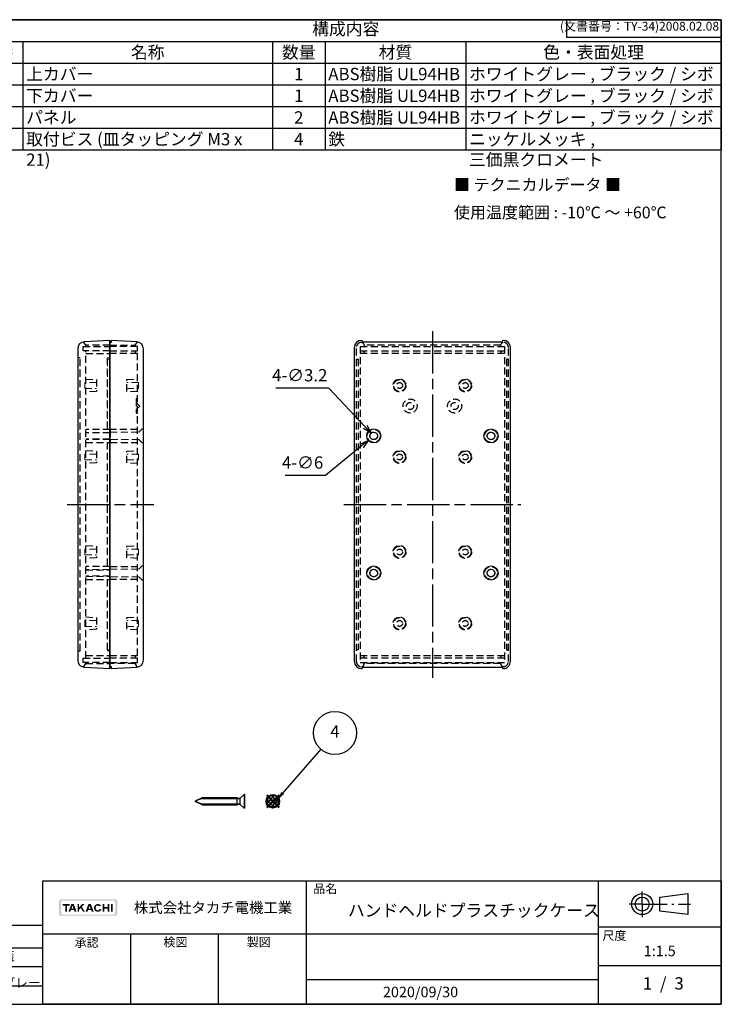
# Model space of a CAD drawing. Units: millimetres. Extents: x 0 to 1632, y 0 to 420.
# Drawn here: x 305 to 604, y 0 to 420 of the extents above; entities that cross this region are included whole.
import ezdxf
from ezdxf.enums import TextEntityAlignment as Align

# ---------------------------------------------------------------- set-up
doc = ezdxf.new("R2010")
doc.units = ezdxf.units.MM
doc.header["$LTSCALE"] = 1.5
for name, pattern in [('ACISOTGL', [3, 2, -1]), ('AM_ISO02W050x2', [3.75, 3, -0.75]), ('AM_ISO08W050', [18, 12, -1.5, 3, -1.5]), ('gen7a', [6.875, 4.75, -0.875, 0.375, -0.875])]:
    doc.linetypes.add(name, pattern=pattern)
doc.layers.add('7A', color=4, linetype='gen7a')
doc.layers.add('RAHM2', color=1, linetype='Continuous')
doc.layers.add('AM_12', color=7, linetype='Continuous', lineweight=50, plot=False)
for name, color, linetype, lineweight in [('AM_5', 3, 'Continuous', 25), ('AM_7', 4, 'AM_ISO08W050', 25), ('AM_8', 1, 'Continuous', 25), ('Symbol (ISO)', 7, 'Continuous', 18), ('上ｶﾊﾞｰ', 7, 'Continuous', 25), ('上ｶﾊﾞｰ0', 7, 'AM_ISO02W050x2', 13), ('下ｶﾊﾞｰ', 2, 'Continuous', 25), ('下ｶﾊﾞｰ0', 2, 'AM_ISO02W050x2', 13), ('取付ﾋﾞｽ', 8, 'Continuous', 25)]:
    doc.layers.add(name, color=color, linetype=linetype, lineweight=lineweight)
doc.styles.add('ACISOTS', font='isocp.shx', dxfattribs={"height": 1, "bigfont": 'extfont.shx'})
doc.styles.add('Note Text (TK)', font='txt')
doc.styles.get("Standard").update_dxf_attribs({"font": 'ISOCP.SHX', "bigfont": 'EXTFONT.SHX'})
doc.dimstyles.new('AM_ISO$3', dxfattribs={"dimtxt": 3.5, "dimasz": 2.5, "dimexe": 1, "dimexo": 1, "dimgap": 1.5, "dimtad": 1, "dimtoh": 1, "dimdsep": 46, "dimtxsty": 'STANDARD', "dimblk": 'OPEN30', "dimcen": 0, "dimclrd": 3, "dimclre": 3, "dimclrt": 2, "dimadec": 0, "dimazin": 2, "dimtp": 0.1, "dimtm": 0.1, "dimtfac": 0.71, "dimtofl": 0, "dimtmove": 0, "dimatfit": 0, "dimldrblk": 'OPEN30', "dimfxl": 1, "dimlwd": -1, "dimlwe": -1, "dimarcsym": 0})

# ---------------------------------------------------------------- blocks, each defined once
blk = doc.blocks.new('TK-A3')
for p, q in [((359, 280), (359, 275)), ((359, 275), (403, 275))]:
    blk.add_line(p, q)
blk.add_lwpolyline([(0, 0), (403, 0), (403, 280), (0, 280.0000000000001)], close=True)
at = {"insert": (402.3592953827349, 276.108542987227), "char_height": 2.5, "width": 43.07840397728298, "attachment_point": 9}
blk.add_mtext('(文書番号：TY-34)2008.02.08', dxfattribs=at)
blk = doc.blocks.new('A$C0FAF06CF')
at = {"layer": 'AM_8'}
h = blk.add_hatch(color=1, dxfattribs=at)
edge = h.paths.add_edge_path()
edge.add_line((-8.013599999999968, -2.41150000000041), (8.013600000000068, -2.411500000000414))
edge.add_arc((8.013600000000054, -1.773380000000512), 0.6381199999999012, 270, 360)
edge.add_line((8.651719999999955, -1.773380000000512), (8.651719999999967, 1.773379999999486))
edge.add_arc((8.013600000000025, 1.773379999999429), 0.638119999999958, 5.1039e-12, 90.00000000000126)
edge.add_line((8.013599999999997, 2.41149999999939), (-8.013599999999997, 2.411499999999387))
edge.add_arc((-8.013600000000025, 1.773379999999436), 0.638119999999951, 89.99999999999682, 179.9999999999955)
edge.add_line((-8.651719999999983, 1.773379999999486), (-8.651719999999983, -1.773380000000505))
edge.add_arc((-8.013600000000025, -1.773380000000457), 0.638119999999951, 180.0000000000043, 270.0000000000045)
edge = h.paths.add_edge_path(flags=16)
edge.add_line((-7.47193999999996, 2.092439999999486), (7.471940000000017, 2.092439999999479))
edge.add_arc((7.471940000000046, 1.550779999999479), 0.5416600000000003, 7.958078640513122e-13, 90.00000000000148, ccw=False)
edge.add_line((8.013600000000025, 1.550779999999486), (8.013600000000025, -1.550780000000505))
edge.add_arc((7.471940000000017, -1.550780000000502), 0.5416600000000074, 270, 359.99999999999966, ccw=False)
edge.add_line((7.471940000000017, -2.092440000000506), (-7.47193999999996, -2.092440000000513))
edge.add_arc((-7.47193999999996, -1.550780000000505), 0.5416600000000074, 180, 270, ccw=False)
edge.add_line((-8.013599999999968, -1.550780000000505), (-8.013599999999968, 1.550779999999486))
edge.add_arc((-7.47193999999996, 1.550779999999486), 0.5416600000000003, 90, 180, ccw=False)
for points in [[(-5.453699999999969, 0.5935999999994924), (-5.453699999999969, 1.038799999999492), (-7.531299999999987, 1.038799999999492), (-7.531299999999987, 0.5935999999994924), (-6.759619999999983, 0.5935999999994924), (-6.759619999999983, -1.224300000000516), (-6.225379999999972, -1.224300000000516), (-6.225379999999972, 0.5935999999994924)], [(-3.146079999999983, 1.038799999999492), (-3.146079999999983, -1.224300000000516), (-2.671199999999942, -1.224300000000516), (-2.671199999999942, -0.6184186206901412), (-2.193432261217481, -0.1027759420753025), (-1.520149446800417, -1.224300000000516), (-0.9571799999999939, -1.224300000000516), (-1.851807874889658, 0.2659306476478651), (-1.135707252964408, 1.038799999999492), (-1.788279380580377, 1.038799999999492), (-2.671199999999942, 0.085886028951558), (-2.671199999999942, 1.038799999999492)], [(4.304715008555604, 1.038799999999492), (4.304715008555604, -1.224300000000516), (4.775885008555576, -1.224300000000516), (4.775885008555576, -0.315350000000512), (5.829525008555606, -0.315350000000512), (5.829525008555606, -1.224300000000516), (6.300695008555578, -1.224300000000516), (6.300695008555578, 1.038799999999492), (5.829525008555606, 1.038799999999492), (5.829525008555606, 0.1298499999994878), (4.775885008555576, 0.1298499999994878), (4.775885008555576, 1.038799999999492)], [(7.280135008555589, -1.224300000000516), (7.280135008555589, 1.038799999999492), (6.805255008555604, 1.038799999999492), (6.805255008555604, -1.224300000000516)]]:
    blk.add_hatch(color=1, dxfattribs=at).paths.add_polyline_path(points)
h = blk.add_hatch(color=1, dxfattribs=at)
h.paths.add_polyline_path([(-5.264049114754044, -1.224300000000516), (-5.084217508196672, -0.734580000000511), (-4.161102491803262, -0.734580000000511), (-3.981270885245876, -1.224300000000516), (-3.420619999999971, -1.224300000000516), (-4.251659999999958, 1.038799999999492), (-4.993659999999977, 1.038799999999492), (-5.82469999999995, -1.224300000000516)])
h.paths.add_polyline_path([(-4.332759934426206, -0.2671200000005083), (-4.912560065573728, -0.2671200000005083), (-4.622659999999967, 0.5223399999994971)], flags=16)
h = blk.add_hatch(color=1, dxfattribs=at)
h.paths.add_polyline_path([(-0.1961891147540484, -1.224300000000516), (-0.0163575081966769, -0.734580000000511), (0.9067575081967476, -0.734580000000511), (1.086589114754119, -1.224300000000516), (1.64724000000001, -1.224300000000516), (0.8162000000000375, 1.038799999999492), (0.0742000000000189, 1.038799999999492), (-0.7568399999999543, -1.224300000000516)])
h.paths.add_polyline_path([(0.7351000655737892, -0.2671200000005083), (0.1552999344262673, -0.2671200000005083), (0.4452000000000283, 0.5223399999994971)], flags=16)
h = blk.add_hatch(color=1, dxfattribs=at)
edge = h.paths.add_edge_path()
edge.add_ellipse((2.878960000000006, -0.0927500000005264), major_axis=(0, 0.7271600000000495), ratio=0.8673469387754511, start_angle=308.5505407908052, end_angle=246.5820184016549)
edge.add_line((3.469375036740871, -0.3484654247793539), (3.94113500855559, -0.5527900000005097))
edge.add_arc((2.878960000000006, -0.0927500000005122), 1.157520000000026, 38.550540790803325, 336.58201840165333, ccw=False)
edge.add_line((3.784208621486186, 0.6286219454599618), (3.397792961318373, 0.3206961337928842))
blk = doc.blocks.new('TK-仕様書NEW')
for p, q in [((0, 35), (-193, 35)), ((-193, 35), (-193, 0)), ((-118, 35), (-118, 0)), ((-35, 35), (-35, 0)), ((0, 35), (0, 0)), ((-17.5, 30.5), (-9.5, 31.5)), ((-9.5, 31.5), (-9.5, 25.5)), ((-17.5, 26.5), (-17.5, 30.5)), ((-9.5, 25.5), (-17.5, 26.5)), ((-193.0000000000001, 19.99999999999994), (-35, 19.99999999999994)), ((-168.0000000000001, 19.99999999999993), (-168, 0)), ((-143.0000000000001, 19.99999999999993), (-143, 0)), ((-35, 22), (0, 22)), ((-35, 11), (0, 11)), ((-35.00000000000011, 7), (-118, 7)), ((0, 0), (-193, 0))]:
    blk.add_line(p, q)
for radius in [3, 2]:
    blk.add_circle((-22.5, 28.5), radius)
at = {"layer": '7A'}
for q in [(-22.5, 32.07478664473149), (-26.22303737125117, 28.5), (-22.5, 24.78991724228479), (-8.718691599714703, 28.5)]:
    blk.add_line((-22.5, 28.5), q, dxfattribs=at)
at = {"xscale": 0.9599999999999999, "yscale": 0.9599999999999999, "zscale": 0.9599999999999999}
blk.add_blockref('A$C0FAF06CF', (-180, 27.49999999999997), dxfattribs=at)
at = {"insert": (-167, 27.49999999999997), "char_height": 3, "width": 42.88435181670968, "attachment_point": 4}
blk.add_mtext('\\fＭＳ ゴシック|b0|i0|c128|p49;株式会社タカチ電機工業', dxfattribs=at)
for tag, p in [('品名', (-106.1561493930892, 24.94727555274869)), ('型番', (-106.1391682485609, 11.53771236320705))]:
    blk.add_attdef(tag, p, '', height=3.5)
for tag, height, p in [('GEN-TITLE-SCA', 3, (-17.5, 14.79266317345349)), ('承認', 3.5, (-180.7195176573868, 7.729076668239944)), ('検図', 3.5, (-155.5000000000001, 7.72907666823994)), ('製図', 3.5, (-130.5000000000001, 7.72907666823994)), ('ページNO.', 3.5, (-21, 5.5)), ('総ページ数', 3.5, (-12, 5.5))]:
    blk.add_attdef(tag, text='', height=height).set_placement(p, align=Align.MIDDLE)
blk.add_attdef('GEN-TITLE-DAT', text='', height=3).set_placement((-85.5, 3.5), align=Align.MIDDLE_CENTER)
at = {"layer": 'RAHM2', "char_height": 2.5}
for s, insert, width, attachment_point in [('品名', (-116, 32.55103540727967), 90, 4), ('尺度', (-33.80025513713145, 20.80103540727967), 20, 1), ('承認', (-180.4289022005786, 18.8010354072796), 17, 2), ('検図', (-155.1678725559621, 18.92584712714763), 17, 2), ('製図', (-131.4954787961751, 18.95800561859732), 17, 2)]:
    blk.add_mtext(s, dxfattribs=dict(at, insert=insert, width=width, attachment_point=attachment_point))
at = {"layer": 'RAHM2', "color": 0, "insert": (-16.5, 5.5), "char_height": 3.5, "width": 4.469919821818734, "attachment_point": 5}
blk.add_mtext('/', dxfattribs=at)
blk = doc.blocks.new('A$C14277B54')
at = {"layer": '取付ﾋﾞｽ'}
for p, q in [((-1.399999999999977, 0.3999999999999772), (-1.800000000000011, 0.3999999999999772)), ((-1.800000000000011, 0.3999999999999772), (-1.800000000000011, -0.3999999999999772)), ((-0.3999999999999772, 1.800000000000011), (-0.3999999999999772, 1.399999999999977)), ((0.3999999999999772, 1.800000000000011), (-0.3999999999999772, 1.800000000000011)), ((0.3999999999999772, 1.399999999999977), (0.3999999999999772, 1.800000000000011)), ((1.800000000000011, 0.3999999999999772), (1.399999999999977, 0.3999999999999772)), ((1.800000000000011, -0.3999999999999772), (1.800000000000011, 0.3999999999999772)), ((-1.800000000000011, -0.3999999999999772), (-1.399999999999977, -0.3999999999999772)), ((-0.3999999999999772, -1.399999999999977), (-0.3999999999999772, -1.800000000000011)), ((-0.3999999999999772, -1.800000000000011), (0.3999999999999772, -1.800000000000011)), ((0.3999999999999772, -1.800000000000011), (0.3999999999999772, -1.399999999999977)), ((1.399999999999977, -0.3999999999999772), (1.800000000000011, -0.3999999999999772))]:
    blk.add_line(p, q, dxfattribs=at)
blk.add_circle((0, 0), 2.9, dxfattribs=at)
for centre, start, end in [((-1.399999999999977, 1.399999999999977), 270, 0), ((1.399999999999977, 1.399999999999977), 180, 270), ((-1.399999999999977, -1.399999999999977), 0, 90), ((1.399999999999977, -1.399999999999977), 90, 180)]:
    blk.add_arc(centre, 1, start, end, dxfattribs=at)
blk = doc.blocks.new('A$C39BD5126')
at = {"layer": '取付ﾋﾞｽ'}
for p, q in [((-7.600000000000022, 1.5), (-10.60000000000002, 0.125)), ((-7.600000000000022, 1.25), (-10.60000000000002, 0.125)), ((-10.60000000000002, 0.125), (-10.60000000000002, -0.125)), ((7.257142857142412, 1.5), (-7.600000000000022, 1.5)), ((-7.600000000000022, 1.25), (8.507142857142412, 1.25)), ((8.507142857142412, 1.250000000000227), (7.257142857142412, 1.5)), ((7.257142857142412, 1.5), (7.257142857142412, -1.5)), ((10.25714285714286, 2.899999999999977), (8.507142857142412, 1.25)), ((8.507142857142412, 1.25), (8.507142857142867, -1.25)), ((10.25714285714241, 2.899999999999579), (10.25714285714241, -2.899999999999977)), ((10.60000000000002, 2.899999999999977), (10.25714285714286, 2.899999999999977)), ((10.60000000000002, -2.899999999999977), (10.60000000000002, 2.899999999999977)), ((-7.600000000000022, -1.5), (-10.60000000000002, -0.125)), ((-7.600000000000022, -1.25), (-10.59999999999974, -0.125)), ((8.507142857142412, -1.25), (-7.600000000000022, -1.25)), ((-7.600000000000022, -1.5), (7.257142857142412, -1.5)), ((7.257142857142412, -1.5), (8.507142857142412, -1.25)), ((8.507142857142867, -1.25), (10.25714285714241, -2.899999999999977)), ((10.60000000000002, -2.899999999999977), (10.25714285714241, -2.899999999999977))]:
    blk.add_line(p, q, dxfattribs=at)
blk = doc.blocks.new('*S70')
at = {"layer": 'AM_12', "color": 4}
for p, q in [((410.6555017288176, 83.96363691760985), (415.9055017288176, 89.21363691760985)), ((410.6555017288176, 89.21363691760985), (415.9055017288176, 83.96363691760985))]:
    blk.add_line(p, q, dxfattribs=at)
blk.add_circle((413.2805017288176, 86.58863691760985), 2.625, dxfattribs=at)
blk = doc.blocks.new('*S71')
at = {"color": 1}
for p, q in [((284.2217695841453, 420), (604.4999999999999, 420)), ((284.2217695841453, 410.7375), (604.4999999999999, 410.7375)), ((306.7217695841453, 410.7375), (306.7217695841453, 401.475)), ((413.068975604644, 410.7375), (413.068975604644, 401.475)), ((435.568975604644, 410.7375), (435.568975604644, 401.475)), ((495.568975604644, 410.7375), (495.568975604644, 401.475)), ((284.2217695841453, 401.475), (604.4999999999999, 401.475)), ((306.7217695841453, 401.475), (306.7217695841453, 392.2125)), ((413.068975604644, 401.475), (413.068975604644, 392.2125)), ((435.568975604644, 401.475), (435.568975604644, 392.2125)), ((495.568975604644, 401.475), (495.568975604644, 392.2125)), ((284.2217695841453, 392.2125), (604.4999999999999, 392.2125)), ((306.7217695841453, 392.2125), (306.7217695841453, 382.95)), ((413.068975604644, 392.2125), (413.068975604644, 382.95)), ((435.568975604644, 392.2125), (435.568975604644, 382.95)), ((495.568975604644, 392.2125), (495.568975604644, 382.95)), ((284.2217695841453, 382.95), (604.4999999999999, 382.95)), ((306.7217695841453, 382.95), (306.7217695841453, 373.6875)), ((413.068975604644, 382.95), (413.068975604644, 373.6875)), ((435.568975604644, 382.95), (435.568975604644, 373.6875)), ((495.568975604644, 382.95), (495.568975604644, 373.6875)), ((284.2217695841453, 373.6875), (604.4999999999999, 373.6875)), ((306.7217695841453, 373.6875), (306.7217695841453, 364.425)), ((413.068975604644, 373.6875), (413.068975604644, 364.425)), ((435.568975604644, 373.6875), (435.568975604644, 364.425)), ((495.568975604644, 373.6875), (495.568975604644, 364.425))]:
    blk.add_line(p, q, dxfattribs=at)
at = {"color": 7}
for p, q in [((284.2217695841453, 364.425), (284.2217695841453, 420)), ((284.2217695841453, 420), (604.4999999999999, 420)), ((604.4999999999999, 420), (604.4999999999999, 364.425)), ((284.2217695841453, 364.425), (604.4999999999999, 364.425))]:
    blk.add_line(p, q, dxfattribs=at)
at = {"color": 2, "insert": (444.3608847920726, 415.36875), "char_height": 5.25, "attachment_point": 5, "style": 'ACISOTS'}
blk.add_mtext('構成内容', dxfattribs=at)
at = {"color": 2, "char_height": 5.25, "style": 'ACISOTS'}
for s, insert, width, attachment_point in [('照番', (295.4717695841452, 408.7124999999999), 19.8, 2), ('名称', (359.8953725943947, 408.7124999999999), 103.6472060204987, 2), ('数量', (424.318975604644, 408.7124999999999), 19.8, 2), ('材質', (465.568975604644, 408.7124999999999), 57.3, 2), ('色・表面処理', (550.034487802322, 408.7124999999999), 106.2310243953559, 2), ('1', (295.4717695841452, 399.45), 19.8, 2), ('上カバー', (308.0717695841453, 399.45), 103.6472060204987, 1), ('1', (424.318975604644, 399.45), 19.8, 2), ('ABS樹脂 UL94HB', (436.918975604644, 399.45), 57.3, 1), ('ホワイトグレー , ブラック / シボ', (496.918975604644, 399.45), 106.2310243953559, 1), ('下カバー', (308.0717695841453, 390.1875), 103.6472060204987, 1), ('ABS樹脂 UL94HB', (436.918975604644, 390.1875), 57.3, 1), ('ホワイトグレー , ブラック / シボ', (496.918975604644, 390.1875), 106.2310243953559, 1), ('2', (295.4717695841452, 390.1875), 19.8, 2), ('1', (424.318975604644, 390.1875), 19.8, 2), ('3', (295.4717695841452, 380.925), 19.8, 2), ('パネル', (308.0717695841453, 380.925), 103.6472060204987, 1), ('2', (424.318975604644, 380.925), 19.8, 2), ('ABS樹脂 UL94HB', (436.918975604644, 380.925), 57.3, 1), ('ホワイトグレー , ブラック / シボ', (496.918975604644, 380.925), 106.2310243953559, 1), ('4', (295.4717695841452, 371.6625), 19.8, 2), ('取付ビス (皿タッピング M3 x 21)', (308.0717695841453, 371.6625), 103.6472060204987, 1), ('4', (424.318975604644, 371.6625), 19.8, 2), ('鉄', (436.918975604644, 371.6625), 57.3, 1), ('ニッケルメッキ , 三価黒クロメート', (496.918975604644, 371.6625), 106.2310243953559, 1)]:
    blk.add_mtext(s, dxfattribs=dict(at, insert=insert, width=width, attachment_point=attachment_point))
blk = doc.blocks.new('*S75')
at = {"layer": 'AM_5'}
blk.add_line((433.7368770853815, 108.8052286753878), (417.5326693136216, 90.15350733972791), dxfattribs=at)
at = {"layer": 'AM_5', "color": 3}
blk.add_circle((439.7624099725967, 115.7408692135852), 9.1875, dxfattribs=at)
at = {"layer": 'AM_5', "linetype": 'Continuous'}
blk.add_trace([(417.0109010878227, 90.60680816850362), (418.0544375394205, 89.7002065109522), (414.0895076637844, 86.19028417504364)], dxfattribs=at)
at = {"layer": 'AM_5', "color": 7, "insert": (439.7624099725967, 115.7408692135852), "char_height": 5.25, "attachment_point": 5, "style": 'ACISOTS'}
blk.add_mtext('4', dxfattribs=at)
blk = doc.blocks.new('*T22')
at = {"color": 0, "linetype": 'ByBlock', "lineweight": -2}
for p, q in [((0, 0), (185.665578617432, 0)), ((0, 0), (0, -33.7121052631579)), ((185.665578617432, 0), (185.665578617432, -33.7121052631579)), ((0, -9.68), (185.665578617432, -9.68)), ((26.40000000000001, -9.68), (26.40000000000001, -33.7121052631579)), ((66.21730253450926, -9.68), (66.21730253450926, -33.7121052631579)), ((106.1019238935092, -9.68), (106.1019238935092, -33.7121052631579)), ((145.7809553469458, -9.68), (145.7809553469458, -33.7121052631579)), ((0, -17.6), (185.665578617432, -17.6)), ((0, -25.7921052631579), (185.665578617432, -25.7921052631579)), ((0, -33.7121052631579), (185.665578617432, -33.7121052631579))]:
    blk.add_line(p, q, dxfattribs=at)
at = {"color": 0}
for s, insert, char_height, width, attachment_point in [('色仕様 (型番末尾□)', (92.83278930871602, -4.839999999999999), 5.280000000000001, 183.025578617432, 5), ('記号', (13.19999999999999, -13.64), 3.96, 23.76, 5), ('上カバー', (46.30865126725462, -13.64), 3.96, 37.17730253450924, 5), ('下カバー', (86.15961321400923, -13.64), 3.96, 37.24462135899995, 5), ('パネル', (125.9414396202275, -13.64), 3.96, 37.03903145343668, 5), ('電池蓋', (165.7232669821889, -13.64), 3.96, 37.24462327048613, 5), ('G', (13.19999999999999, -18.92), 3.96, 23.76, 2), (' ホワイトグレー', (27.72, -21.69605263157895), 3.96, 37.17730253450924, 4), (' ホワイトグレー', (67.53730253450925, -21.69605263157895), 3.96, 37.24462135899995, 4), (' ホワイトグレー', (107.4219238935092, -21.69605263157895), 3.96, 37.03903145343668, 4), (' ホワイトグレー', (147.1009553469458, -21.69605263157895), 3.96, 37.24462327048613, 4), ('B', (13.19999999999999, -27.1121052631579), 3.96, 23.76, 2), (' ブラック', (27.72, -29.7521052631579), 3.96, 37.17730253450924, 4), (' ブラック', (67.53730253450925, -29.7521052631579), 3.96, 37.24462135899995, 4), (' ブラック', (107.4219238935092, -29.7521052631579), 3.96, 37.03903145343668, 4), (' ブラック', (147.1009553469458, -29.7521052631579), 3.96, 37.24462327048613, 4)]:
    blk.add_mtext(s, dxfattribs=dict(at, insert=insert, char_height=char_height, width=width, attachment_point=attachment_point))
blk = doc.blocks.new('_Open30')
at = {"color": 0, "linetype": 'ByBlock', "lineweight": -2}
for p, q in [((-1, 0.26794919), (0, 0)), ((0, 0), (-1, -0.26794919)), ((0, 0), (-1, 0))]:
    blk.add_line(p, q, dxfattribs=at)
blk = doc.blocks.new('*D80')
at = {"layer": 'AM_5', "color": 3}
for p, q in [((437.1228574025803, 262.7834181776013), (414.6075473632102, 262.7834181776013)), ((452.625776184188, 246.3485185569149), (437.1228574025803, 262.7834181776013))]:
    blk.add_line(p, q, dxfattribs=at)
at = {"layer": 'Defpoints', "color": 0}
for p in [(455.1989531790164, 243.6206512299934), (457.3947308812699, 241.2928711110205)]:
    blk.add_point(p, dxfattribs=at)
at = {"layer": 'AM_5', "color": 3, "xscale": 3.75, "yscale": 3.75, "zscale": 3.75, "rotation": 313.3285201643208}
blk.add_blockref('_Open30', (455.1989531790164, 243.6206512299934), dxfattribs=at)
at = {"layer": 'AM_5', "color": 2, "insert": (424.7402023828952, 267.6589349098847), "char_height": 5.25, "attachment_point": 5}
blk.add_mtext('4-∅3.2', dxfattribs=at)
blk = doc.blocks.new('*D81')
at = {"layer": 'AM_5', "color": 3}
for p, q in [((451.0801094463964, 238.1732811425761), (435.6932997001646, 225.5391100050899)), ((435.6932997001646, 225.5391100050899), (418.4828666292984, 225.5391100050899))]:
    blk.add_line(p, q, dxfattribs=at)
at = {"layer": 'Defpoints', "color": 0}
for p in [(458.6153898451408, 244.360530071809), (453.9782942151443, 240.5529922692042)]:
    blk.add_point(p, dxfattribs=at)
at = {"layer": 'AM_5', "color": 3, "xscale": 3.75, "yscale": 3.75, "zscale": 3.75, "rotation": 39.38955501216136}
blk.add_blockref('_Open30', (453.9782942151443, 240.5529922692042), dxfattribs=at)
at = {"layer": 'AM_5', "color": 2, "insert": (425.9630831647314, 230.4141100050899), "char_height": 5.25, "attachment_point": 5}
blk.add_mtext('4-∅6', dxfattribs=at)

msp = doc.modelspace()

# ---------------------------------------------------------------- linework, layer by layer
at = {"layer": 'AM_7'}
for p, q in [((481.2968420301404, 287.1048003967701), (481.2968420301409, 139.3237219442426)), ((325.5468420301411, 213.2142611704416), (362.5468420301428, 213.2142611704416)), ((443.5468420301427, 213.2142611704749), (519.0468420301381, 213.214261170508))]:
    msp.add_line(p, q, dxfattribs=at)
at = {"layer": '上ｶﾊﾞｰ', "linetype": 'ACISOTGL'}
for p, q in [((333.5468420301445, 281.114261170472), (332.5468420301447, 282.6048003967348)), ((343.7968420301445, 283.2142611704714), (343.7968420301408, 143.2142611704723)), ((332.3468420301438, 278.8142611704731), (332.3468420301438, 280.6142611704724)), ((332.3468420301438, 280.6142611704724), (343.7968420301445, 280.6142611704719)), ((343.7968420301445, 278.8142611704726), (332.3468420301438, 278.8142611704731)), ((343.7968420301445, 281.114261170472), (333.5468420301445, 281.114261170472)), ((333.5468420301445, 281.114261170472), (333.5468420301445, 280.6142611704724)), ((333.5468420301408, 147.6142611704723), (333.5468420301445, 278.814261170473)), ((333.5468420301445, 277.6142611704723), (343.7968420301444, 277.614261170472)), ((331.0468420301445, 275.7142611704696), (330.0468420301445, 275.7142611704696)), ((331.0468420301408, 150.7142611704695), (331.0468420301445, 275.7142611704696)), ((333.5468420301443, 266.7142611704714), (338.0468420301445, 266.4642611704714)), ((338.0468420301445, 266.4642611704714), (338.0468420301445, 261.4642611704714)), ((338.0468420301445, 261.4642611704714), (333.546842030144, 261.2142611704714)), ((343.7968420301436, 245.2067611704726), (333.5468420301445, 245.2067611704726)), ((333.5468420301435, 239.7067611704726), (343.7968420301408, 239.7067611704726)), ((333.5468420301446, 236.2142611704723), (338.046842030145, 235.9642611704723)), ((338.046842030145, 235.9642611704723), (338.046842030145, 230.9642611704723)), ((338.046842030145, 230.9642611704723), (333.5468420301444, 230.7142611704723)), ((333.5468420301422, 195.7142611704724), (338.0468420301426, 195.4642611704724)), ((338.0468420301426, 195.4642611704724), (338.0468420301426, 190.4642611704724)), ((338.0468420301426, 190.4642611704724), (333.5468420301421, 190.2142611704724)), ((343.7968420301408, 186.7217611704729), (333.546842030142, 186.7217611704729)), ((333.5468420301408, 181.2217611704729), (343.7968420301408, 181.2217611704729)), ((333.5468420301414, 165.2142611704724), (338.0468420301418, 164.9642611704724)), ((338.0468420301418, 164.9642611704724), (338.0468420301418, 159.9642611704724)), ((338.0468420301418, 159.9642611704724), (333.5468420301412, 159.7142611704724)), ((330.0468420301411, 150.7142611704695), (331.0468420301408, 150.7142611704695)), ((332.3468420301438, 145.8142611704726), (332.3468420301438, 147.6142611704719)), ((332.3468420301438, 147.6142611704719), (343.7968420301408, 147.6142611704719)), ((333.5468420301408, 148.8142611704723), (343.7968420301408, 148.8142611704723)), ((343.7968420301408, 145.8142611704726), (332.3468420301438, 145.8142611704726)), ((332.5468420301409, 143.8237219442096), (333.5468420301406, 145.3142611704726)), ((333.5468420301408, 145.8142611704726), (333.5468420301408, 145.3142611704731)), ((333.5468420301406, 145.3142611704726), (343.7968420301408, 145.3142611704726))]:
    msp.add_line(p, q, dxfattribs=at)
at = {"layer": '上ｶﾊﾞｰ'}
for p, q in [((343.7968420301428, 283.2142611704712), (332.8898341614141, 282.642649109449)), ((343.7968420301392, 143.2142611704721), (343.7968420301428, 283.2142611704712)), ((330.0468420301429, 279.6467605051846), (330.0468420301392, 146.7817618357591)), ((332.8898341614102, 143.7858732314962), (343.7968420301392, 143.2142611704721))]:
    msp.add_line(p, q, dxfattribs=at)
for centre, radius, start, end in [((333.0468420301436, 279.6467605051846), 3.000000000000764, 93.00000000001212, 179.9999999999935), ((333.04684203014, 146.7817618357592), 2.999999999999106, 179.9999999999935, 267.0000000000107)]:
    msp.add_arc(centre, radius, start, end, dxfattribs=at)
at = {"layer": '上ｶﾊﾞｰ0', "linetype": 'ACISOTGL'}
for p, q in [((343.7968420301445, 275.7142611704723), (342.5968420301438, 275.7142611704723)), ((342.5968420301438, 275.7142611704723), (342.5968420301438, 245.2067611704726)), ((338.0468420301445, 265.2142611704705), (333.0468420301445, 265.2142611704705)), ((333.0468420301445, 265.2142611704705), (333.0468420301445, 262.7142611704705)), ((333.0468420301445, 262.7142611704705), (338.0468420301445, 262.7142611704705)), ((343.7968420301436, 243.9567611704721), (333.5468420301436, 243.9567611704724)), ((343.7968420301436, 243.7067611704726), (333.5468420301445, 243.7067611704735)), ((343.7968420301435, 241.2067611704726), (333.5468420301445, 241.2067611704726)), ((343.7968420301435, 240.9567611704722), (333.5468420301435, 240.9567611704739)), ((342.5968420301438, 239.7067611704726), (342.5968420301438, 186.7217611704729)), ((338.0468420301445, 234.7142611704714), (333.0468420301445, 234.7142611704714)), ((333.0468420301445, 234.7142611704714), (333.0468420301445, 232.2142611704714)), ((333.0468420301445, 232.2142611704714), (338.0468420301445, 232.2142611704714)), ((338.0468420301445, 194.2142611704714), (333.0468420301445, 194.2142611704714)), ((333.0468420301445, 194.2142611704714), (333.0468420301445, 191.7142611704714)), ((333.0468420301445, 191.7142611704714), (338.0468420301445, 191.7142611704714)), ((343.7968420301436, 185.4717611704706), (333.5468420301436, 185.4717611704709)), ((333.5468420301445, 185.221761170472), (343.7968420301436, 185.2217611704711)), ((343.7968420301435, 182.7217611704711), (333.5468420301445, 182.7217611704711)), ((333.5468420301435, 182.4717611704724), (343.7968420301435, 182.4717611704706)), ((342.5968420301438, 181.2217611704729), (342.5968420301438, 150.7142611704723)), ((338.0468420301445, 163.7142611704714), (333.0468420301445, 163.7142611704714)), ((333.0468420301445, 163.7142611704714), (333.0468420301445, 161.2142611704714)), ((333.0468420301445, 161.2142611704714), (338.0468420301445, 161.2142611704714)), ((342.5968420301438, 150.7142611704723), (343.7968420301408, 150.7142611704723))]:
    msp.add_line(p, q, dxfattribs=at)
at = {"layer": '下ｶﾊﾞｰ'}
for p, q in [((344.2968420301428, 282.3642611704699), (343.7968420301428, 282.3642611704699)), ((343.7968420301428, 282.3642611704699), (343.7968420301428, 144.0642611704698)), ((355.2038498988719, 282.6426491094486), (344.2968420301428, 283.2142611704712)), ((344.2968420301428, 283.2142611704712), (344.2968420301428, 282.3642611704699)), ((451.0468420301428, 283.2142611705066), (451.2968420301428, 283.2142611705065)), ((511.546842030139, 283.2142611705062), (511.2968420301391, 283.214261170506)), ((358.0468420301428, 146.7817618357594), (358.0468420301428, 279.6467605051848)), ((343.7968420301428, 144.0642611704698), (344.2968420301428, 144.0642611704697)), ((344.2968420301428, 144.0642611704697), (344.2968420301427, 143.2165893649411)), ((344.2968420301428, 143.2142611704712), (355.2038498988716, 143.7858732314953)), ((451.0468420301427, 143.2142611705065), (451.2968420301391, 143.2142611705065)), ((451.5555427800596, 143.8237219442429), (511.0381412802222, 143.8237219442424)), ((511.5468420301371, 143.214261170506), (511.2968420301407, 143.214261170506))]:
    msp.add_line(p, q, dxfattribs=at)
at = {"layer": '下ｶﾊﾞｰ', "linetype": 'ACISOTGL'}
for p, q in [((343.7968420301445, 282.3642611704701), (343.7968420301445, 144.0642611704699)), ((354.5468420301408, 281.114261170471), (355.5468420301409, 282.6048003967346)), ((343.7968420301445, 281.114261170471), (354.5468420301408, 281.114261170471)), ((355.5468420301445, 280.6142611704719), (343.7968420301445, 280.6142611704715)), ((343.7968420301445, 278.8142611704726), (355.5468420301445, 278.8142611704964)), ((355.5468420301409, 277.614261170471), (343.7968420301445, 277.614261170471)), ((354.5468420301408, 281.114261170471), (354.5468420301408, 280.6142611704719)), ((354.5468420301445, 278.8142611704726), (354.5468420301408, 277.614261170471)), ((355.5468420301445, 278.8142611704964), (355.5468420301445, 280.6142611704719)), ((355.5468420301445, 148.8142611704702), (355.5468420301409, 277.614261170471)), ((351.046842030138, 266.4642611704722), (355.5468420301412, 266.7142611704714)), ((351.0468420301417, 261.4642611704722), (351.046842030138, 266.4642611704722)), ((355.5468420301413, 261.2142611704714), (351.0468420301417, 261.4642611704722)), ((355.5468420301445, 258.2142611704696), (355.0468420301445, 258.2142611704696)), ((355.0468420301445, 258.2142611704696), (355.0468420301445, 252.2142611704696)), ((355.0468420301445, 252.2142611704696), (355.5468420301415, 252.2142611704696)), ((355.5468420301445, 245.2067611704708), (343.8968420301431, 245.2067611704698)), ((343.8968420301431, 245.2067611704698), (343.8968420301435, 239.7067611704699)), ((343.8968420301435, 239.7067611704699), (355.546842030142, 239.7067611704703)), ((351.0468420301383, 235.9642611704731), (355.5468420301415, 236.2142611704723)), ((351.0468420301425, 230.9642611704722), (351.0468420301388, 235.9642611704722)), ((355.5468420301417, 230.7142611704723), (351.046842030142, 230.9642611704731)), ((351.0468420301361, 195.4642611704732), (355.5468420301391, 195.7142611704724)), ((351.046842030145, 190.4642611704723), (351.0468420301413, 195.4642611704723)), ((355.5468420301394, 190.2142611704724), (351.0468420301397, 190.4642611704732)), ((343.8968420301431, 181.221761170472), (343.8968420301431, 186.721761170472)), ((343.8968420301431, 186.721761170472), (355.5468420301433, 186.7217611704723)), ((355.5468420301445, 181.221761170472), (343.8968420301431, 181.221761170472)), ((351.0468420301352, 164.9642611704732), (355.5468420301384, 165.2142611704724)), ((351.0468420301445, 159.9642611704723), (351.0468420301409, 164.9642611704723)), ((355.5468420301385, 159.7142611704724), (351.0468420301388, 159.9642611704732)), ((343.7968420301445, 148.8142611704699), (355.5468420301445, 148.8142611704702)), ((355.5468420301445, 147.6142611704714), (343.7968420301445, 147.6142611704719)), ((354.5468420301445, 148.8142611704699), (354.5468420301445, 147.6142611704719)), ((355.5468420301445, 145.8142611704722), (355.5468420301445, 147.6142611704714)), ((343.7968420301445, 145.8142611704722), (355.5468420301445, 145.8142611704722)), ((354.5468420301445, 145.3142611704726), (343.7968420301445, 145.3142611704726)), ((354.5468420301445, 145.3142611704726), (354.5468420301445, 145.8142611704722)), ((355.5468420301445, 143.8237219442091), (354.5468420301445, 145.3142611704726))]:
    msp.add_line(p, q, dxfattribs=at)
at = {"layer": '下ｶﾊﾞｰ', "color": 2, "linetype": 'ACISOTGL'}
for p, q in [((451.0468420301533, 283.2142611704915), (451.2968420301535, 283.2142611704915)), ((451.0468420301535, 282.364261170492), (451.6576456239311, 282.364261170492)), ((451.2968420301535, 283.2142611704915), (452.1882391441926, 281.1142611704921)), ((511.2968420301558, 283.2142611704792), (510.4054449161157, 281.1142611704801)), ((510.9360384363776, 282.3642611704798), (511.5468420301556, 282.3642611704796)), ((511.546842030156, 283.214261170479), (511.2968420301558, 283.2142611704792)), ((448.8968420301557, 146.2142611704874), (448.8968420301557, 280.2142611704915)), ((450.5468420301535, 280.614261170492), (512.0468420301535, 280.614261170492)), ((450.5468420301535, 280.614261170492), (450.5468420301535, 145.8142611704928)), ((450.5468420301535, 278.8142611704919), (512.0468420301535, 278.8142611704928)), ((512.0468420301535, 277.6142611704919), (450.5468420301535, 277.6142611704919)), ((452.0468420301535, 278.8142611704919), (452.0468420301535, 277.6147384143521)), ((452.1882391441926, 281.1142611704921), (452.1882391441926, 280.614261170492)), ((510.4054449161144, 281.1142611704921), (452.1882391441926, 281.1142611704921)), ((510.4054449161157, 281.1142611704801), (510.4054449161155, 280.6142611704801)), ((510.546842030154, 278.8142611704799), (510.5468420301535, 277.6147384143401)), ((512.0468420301547, 280.6142611704794), (512.0468420300994, 145.8142611704801)), ((513.6968420300974, 146.2142611704741), (513.6968420301522, 280.2142611704782)), ((448.8968420301556, 275.2142611704915), (449.6968420301549, 275.2142611704915)), ((449.6968420301549, 275.2142611704915), (449.6968420301549, 151.2142611704924)), ((513.6968420301502, 275.2142611704782), (512.896842030151, 275.2142611704786)), ((512.896842030151, 275.2142611704786), (512.8968420301003, 151.2142611704794)), ((449.6968420301549, 151.2142611704924), (448.8968420301558, 151.2142611704924)), ((512.8968420301003, 151.2142611704794), (513.6968420300993, 151.2142611704791)), ((450.5468420301535, 148.8142611704924), (512.0468420301535, 148.8142611704924)), ((512.0468420301535, 147.6142611704911), (450.5468420301535, 147.614261170492)), ((452.0468420301535, 148.814261170492), (452.0468420301533, 147.614261170492)), ((510.5468420301007, 148.8142611704799), (510.5468420301004, 147.61426117048)), ((450.5468420301535, 145.8142611704928), (512.0468420301535, 145.8142611704909)), ((451.0468420301535, 144.0642611704915), (451.6576456239311, 144.0642611704918)), ((451.2968420301535, 143.2142611704915), (451.0468420301535, 143.2142611704915)), ((452.1882391441926, 145.3142611704919), (451.2968420301535, 143.2142611704915)), ((452.1882391441926, 145.3142611704928), (452.1882391441926, 145.8142611704927)), ((510.4054449161144, 145.3142611704919), (452.1882391441926, 145.3142611704928)), ((510.40544491606, 145.3142611704808), (510.4054449160604, 145.8142611704807)), ((510.40544491606, 145.3142611704799), (511.2968420300983, 143.2142611704792)), ((511.5468420300987, 144.0642611704791), (510.9360384363211, 144.0642611704797)), ((511.2968420300983, 143.2142611704792), (511.5468420300984, 143.2142611704791))]:
    msp.add_line(p, q, dxfattribs=at)
at = {"layer": '下ｶﾊﾞｰ', "color": 2}
for p, q in [((451.555542780074, 282.6048003967551), (511.038141280235, 282.6048003967551)), ((448.0468420301535, 146.2142611704914), (448.0468420301535, 280.2142611704915)), ((514.5468420300996, 146.2142611704778), (514.5468420301547, 280.2142611704779))]:
    msp.add_line(p, q, dxfattribs=at)
at = {"layer": '下ｶﾊﾞｰ', "color": 2, "linetype": 'ACISOTGL'}
for centre, radius in [((467.2968420301535, 263.9642611704924), 2.75), ((467.2968420301535, 263.9642611704924), 2.5), ((467.2968420301535, 263.9642611704924), 1.25), ((495.296842030148, 263.9642611704867), 2.75), ((495.296842030148, 263.9642611704867), 2.5), ((495.296842030148, 263.9642611704867), 1.25), ((471.7968420301535, 255.2142611704915), 3), ((471.7968420301535, 255.2142611704915), 1.5), ((490.7968420301442, 255.2142611704876), 3), ((490.7968420301442, 255.2142611704876), 1.5), ((456.2968420301535, 242.4567611704918), 2.75), ((456.2968420301535, 242.4567611704918), 1.600000000000022), ((506.296842030139, 242.4567611704815), 2.75), ((506.296842030139, 242.4567611704815), 1.600000000000022), ((467.2968420301535, 233.4642611704924), 2.75), ((467.2968420301535, 233.4642611704924), 2.5), ((495.2968420301354, 233.4642611704867), 2.75), ((495.2968420301354, 233.4642611704867), 2.5), ((467.2968420301535, 233.4642611704924), 1.25), ((495.2968420301354, 233.4642611704867), 1.25), ((467.2968420301535, 192.9642611704924), 2.75), ((467.2968420301535, 192.9642611704924), 2.5), ((467.2968420301535, 192.9642611704924), 1.25), ((495.2968420301188, 192.9642611704866), 2.75), ((495.2968420301188, 192.9642611704866), 2.5), ((495.2968420301188, 192.9642611704866), 1.25), ((456.2968420301535, 183.9717611704921), 2.75), ((456.2968420301535, 183.9717611704921), 1.600000000000022), ((506.296842030115, 183.9717611704818), 2.75), ((506.296842030115, 183.9717611704818), 1.600000000000022), ((467.2968420301535, 162.4642611704924), 2.75), ((467.2968420301535, 162.4642611704924), 2.5), ((495.2968420301063, 162.4642611704866), 2.75), ((495.2968420301063, 162.4642611704866), 2.5), ((467.2968420301535, 162.4642611704924), 1.25), ((495.2968420301063, 162.4642611704866), 1.25)]:
    msp.add_circle(centre, radius, dxfattribs=at)
at = {"layer": '下ｶﾊﾞｰ'}
for centre, radius in [((456.2968420301428, 242.4567611705068), 3), ((456.2968420301428, 242.4567611705068), 1.600000000000022), ((506.2968420301386, 242.4567611705064), 3), ((506.2968420301386, 242.4567611705064), 1.600000000000022), ((456.2968420301428, 183.9717611705062), 3), ((456.2968420301428, 183.9717611705062), 1.600000000000022), ((506.2968420301377, 183.9717611705058), 3), ((506.2968420301377, 183.9717611705058), 1.600000000000022)]:
    msp.add_circle(centre, radius, dxfattribs=at)
for centre, radius, start, end in [((355.046842030144, 279.6467605051854), 2.999999999998671, 359.9999999999886, 87.00000000008733), ((451.0468420301428, 280.2142611705066), 3.000000000000056, 90.0000000000016, 180.0000000000016), ((511.546842030139, 280.2142611705061), 3.000000000000056, 359.9999999999984, 89.99999999999837), ((355.0468420301419, 146.7817618357598), 3.000000000000759, 273.0000000000219, 359.9999999999935), ((451.0468420301427, 146.2142611705065), 2.999999999999971, 180, 270), ((511.5468420301371, 146.214261170506), 2.999999999999971, 269.9999999999984, 0)]:
    msp.add_arc(centre, radius, start, end, dxfattribs=at)
at = {"layer": '下ｶﾊﾞｰ', "color": 2, "linetype": 'ACISOTGL'}
for centre, radius, start, end in [((451.0468420301528, 280.214261170495), 2.149999999997078, 89.99999999998207, 180.0000000000912), ((511.5468420301553, 280.2142611704825), 2.149999999997078, 359.9999999998827, 89.99999999999511), ((451.0468420301513, 146.2142611704874), 2.149999999995486, 179.9999999998892, 270.0000000000603), ((511.5468420301019, 146.214261170475), 2.149999999995486, 269.9999999999153, 8.46791e-11)]:
    msp.add_arc(centre, radius, start, end, dxfattribs=at)
at = {"layer": '下ｶﾊﾞｰ0', "linetype": 'ACISOTGL'}
for p, q in [((343.7968420301445, 275.21426117047), (342.7968420301445, 275.2142611704696)), ((342.7968420301445, 275.2142611704696), (342.7968420301445, 245.2067611704726)), ((356.0468420300688, 265.21426117047), (351.0468420300679, 265.2142611704664)), ((356.0468420300706, 262.7142611704696), (356.0468420300688, 265.21426117047)), ((351.0468420300697, 262.7142611704659), (356.0468420300706, 262.7142611704696)), ((356.5468420301445, 255.2142611704659), (355.0468420301445, 256.7142611704696)), ((355.0468420301445, 253.7142611704696), (356.5468420301445, 255.2142611704659)), ((343.8968420301431, 244.0567611704684), (356.1468420301431, 244.0567611704689)), ((356.1468420301431, 244.0567611704689), (357.5468420301445, 245.4567611704676)), ((357.5468420301445, 245.4567611704676), (358.0468420301445, 245.4567611704676)), ((342.7968420301445, 239.7067611704726), (342.7968420301445, 186.7217611704729)), ((356.1468420301431, 240.8567611704686), (343.8968420301431, 240.8567611704686)), ((357.5468420301445, 239.4567611704681), (356.1468420301431, 240.8567611704686)), ((358.0468420301445, 239.4567611704681), (357.5468420301445, 239.4567611704681)), ((356.0468420300911, 234.71426117047), (351.0468420300902, 234.7142611704664)), ((351.046842030092, 232.2142611704659), (356.0468420300929, 232.2142611704696)), ((356.0468420300929, 232.2142611704696), (356.0468420300911, 234.71426117047)), ((356.0468420301205, 194.21426117047), (351.0468420301196, 194.2142611704664)), ((356.0468420301223, 191.7142611704695), (356.0468420301205, 194.21426117047)), ((351.0468420301214, 191.7142611704659), (356.0468420301223, 191.7142611704695)), ((343.8968420301431, 185.5717611704696), (356.1468420301431, 185.5717611704701)), ((356.1468420301431, 185.5717611704701), (357.5468420301445, 186.9717611704688)), ((357.5468420301445, 186.9717611704688), (358.0468420301445, 186.9717611704688)), ((342.7968420301445, 181.2217611704729), (342.7968420301445, 151.21426117047)), ((356.1468420301431, 182.3717611704698), (343.8968420301431, 182.3717611704698)), ((357.5468420301445, 180.9717611704693), (356.1468420301431, 182.3717611704698)), ((358.0468420301445, 180.9717611704693), (357.5468420301445, 180.9717611704693)), ((356.0468420301427, 163.71426117047), (351.0468420301418, 163.7142611704664)), ((351.0468420301436, 161.2142611704659), (356.0468420301445, 161.2142611704696)), ((356.0468420301445, 161.2142611704696), (356.0468420301427, 163.71426117047)), ((342.7968420301445, 151.21426117047), (343.7968420301445, 151.21426117047))]:
    msp.add_line(p, q, dxfattribs=at)

# ---------------------------------------------------------------- block references
at = {"lineweight": 0, "xscale": 1.5, "yscale": 1.5, "zscale": 1.5}
msp.add_blockref('TK-A3', (0, 0), dxfattribs=at)
for name, p in [('*S71', (0, 0)), ('*T22', (129.334421382568, 33.7121052631579))]:
    msp.add_blockref(name, p)
msp.add_blockref('TK-仕様書NEW', (604.4999999999999, 0), dxfattribs=at).add_auto_attribs({'GEN-TITLE-DAT': '2020/09/30', '品名': 'ハンドヘルドプラスチックケース', 'GEN-TITLE-SCA': '1:1.5', 'ページNO.': '1', '総ページ数': '3'})
at = {"layer": 'AM_12'}
msp.add_blockref('*S70', (0, 0), dxfattribs=at)
at = {"layer": 'AM_5'}
msp.add_blockref('*S75', (0, 0), dxfattribs=at)
at = {"layer": '取付ﾋﾞｽ'}
for name, p in [('A$C39BD5126', (390.7253050958765, 86.5723550706839)), ('A$C14277B54', (413.2628084391719, 86.5723550706839))]:
    msp.add_blockref(name, p, dxfattribs=at)

# ---------------------------------------------------------------- texts
at = {"layer": 'Symbol (ISO)', "color": 7, "insert": (490.4963419215364, 343.0320497326523), "char_height": 5, "width": 102.6269747951453, "attachment_point": 4, "line_spacing_factor": 1.418181777000427, "style": 'Note Text (TK)'}
msp.add_mtext('■ テクニカルデータ ■\\P使用温度範囲 : -10℃ ～ +60℃', dxfattribs=at)

# ---------------------------------------------------------------- dimensions: what is measured, and where the dimension line sits
at = {"layer": 'AM_5'}
for p1, p2, picture, middle in [((457.3947308812699, 241.2928711110205), (455.1989531790164, 243.6206512299934), '*D80', (424.7402023828952, 262.7834181776012)), ((458.6153898451408, 244.360530071809), (453.9782942151443, 240.5529922692042), '*D81', (425.9630831647314, 225.5391100050899))]:
    dim = msp.add_diameter_dim_2p(p1=p1, p2=p2, text='4-<>', dimstyle='AM_ISO$3', override={"dimscale": 1.5, "dimpost": ''}, dxfattribs=at)
    dim.commit()
    dim.dimension.update_dxf_attribs({"geometry": picture, "text_midpoint": middle, "dimtype": 163})

doc.saveas('drawing.dxf')
